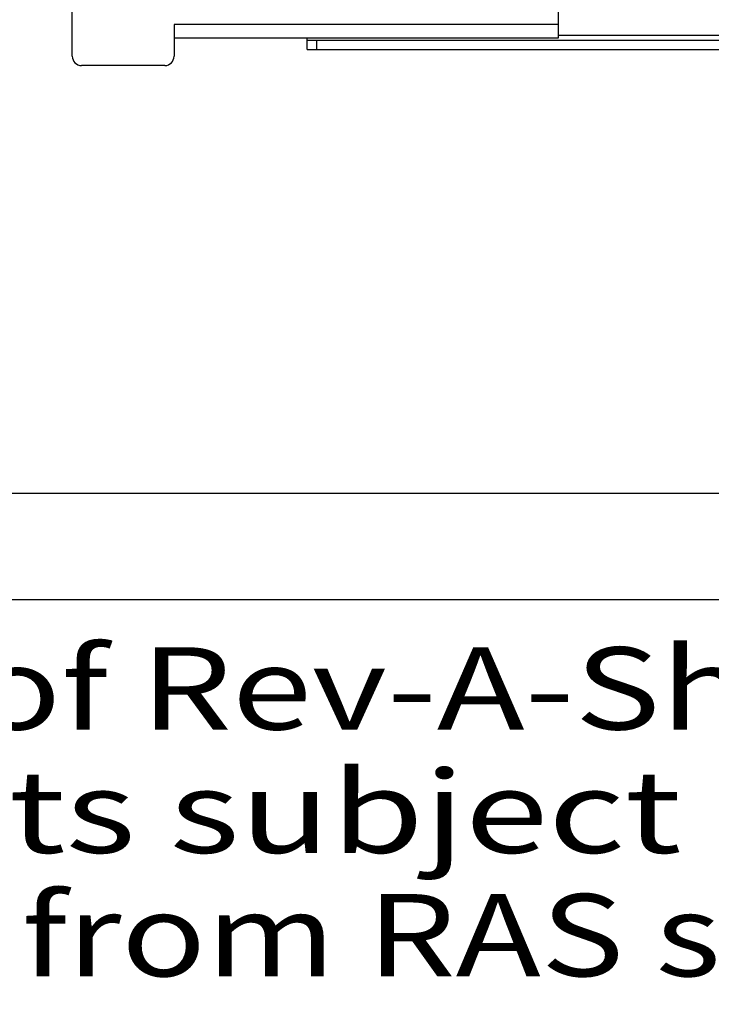
# Model space of a CAD drawing. Units: inches. Extents: x 0 to 17, y 0 to 11.
# Drawn here: x 2.2 to 2.8, y 1.1 to 1.9 of the extents above; entities that cross this region are included whole.
import ezdxf
from ezdxf.enums import TextEntityAlignment as Align

# ---------------------------------------------------------------- set-up
doc = ezdxf.new("R2010")
doc.units = ezdxf.units.IN
doc.header["$LTSCALE"] = 0.935
doc.header["$MEASUREMENT"] = 0
doc.layers.get('0').update_dxf_attribs({"linetype": 'CONTINUOUS'})
doc.styles.get("Standard").update_dxf_attribs({"font": 'BLUPRNT.TTF'})
doc.dimstyles.new('DIMSTYLE_1', dxfattribs={"dimtxt": 0.125, "dimasz": 0.1875, "dimexe": 0.125, "dimexo": 0.0625, "dimgap": 0.0625, "dimtad": 0, "dimtih": 1, "dimtoh": 1, "dimlfac": 10, "dimzin": 4, "dimdsep": 46, "dimtxsty": 'Standard', "dimblk": 'CLOSED', "dimblk1": 'CLOSED', "dimblk2": 'CLOSED', "dimcen": 0.09, "dimadec": 0, "dimazin": 0, "dimtfac": 1, "dimtofl": 0, "dimtmove": 0, "dimatfit": 3, "dimldrblk": 'CLOSED', "dimfxl": 0, "dimtolj": 1, "dimtzin": 4, "dimarcsym": 0})

# ---------------------------------------------------------------- blocks, each defined once
blk = doc.blocks.new('_CLOSED')
at = {"color": 0, "linetype": 'ByBlock'}
for p, q in [((0, 0), (-1, 0.1667)), ((-1, 0.1667), (-1, -0.1667)), ((-1, -0.1667), (0, 0)), ((-1, 0), (0, 0))]:
    blk.add_line(p, q, dxfattribs=at)
blk = doc.blocks.new('*D2')
at = {"color": 7, "linetype": 'Continuous'}
for p, q in [((2.93938, 8.86895), (1.23815, 8.86895)), ((1.36315, 8.86895), (1.36315, 5.33066)), ((1.36315, 1.54237), (1.36315, 3.95566)), ((2.79765, 1.54237), (1.23815, 1.54237))]:
    blk.add_line(p, q, dxfattribs=at)
at = {"color": 7, "linetype": 'Continuous', "xscale": 0.1875, "yscale": 0.1875, "zscale": 0.1875}
for p, rotation in [((1.36315, 8.86895), 90), ((1.36315, 1.54237), 270)]:
    blk.add_blockref('_CLOSED', p, dxfattribs=dict(at, rotation=rotation))
at = {"color": 7, "linetype": 'Continuous'}
for s, p, p2 in [('73.63', (1.11315, 5.14316), (1.61315, 5.14316)), ('[1870]', (1.06315, 4.95566), (1.66315, 4.95566)), ('THRU', (1.16315, 4.58066), (1.56315, 4.58066)), ('80.75', (1.11315, 4.20566), (1.61315, 4.20566)), ('[2051]', (1.06315, 4.01816), (1.66315, 4.01816))]:
    blk.add_text(s, height=0.125, dxfattribs=at).set_placement(p, p2, align=Align.FIT)

msp = doc.modelspace()

# ---------------------------------------------------------------- linework, layer by layer
at = {"color": 7, "linetype": 'Continuous'}
for p, q in [((2.23692, 1.91461), (2.23692, 2.02485)), ((2.65031, 2.0095), (2.65031, 1.92997)), ((2.65031, 1.94178), (2.32354, 1.94178)), ((2.32354, 1.94178), (2.32354, 1.91461)), ((2.65031, 1.92997), (2.32354, 1.92997)), ((2.43692, 1.92052), (2.43692, 1.92997)), ((2.43692, 1.9284), (3.72432, 1.9284)), ((2.4448, 1.9284), (2.4448, 1.92052)), ((3.51094, 1.93233), (2.65031, 1.93233)), ((2.43692, 1.92052), (3.72432, 1.92052)), ((2.31566, 1.90674), (2.2448, 1.90674)), ((4.81785, 1.45193), (0.5, 1.45193))]:
    msp.add_line(p, q, dxfattribs=at)
for centre, start, end in [((2.2448, 1.91461), 180.00036, 270.00036), ((2.31566, 1.91461), 270.00036, 0.00036)]:
    msp.add_arc(centre, 0.00787, start, end, dxfattribs=at)

# ---------------------------------------------------------------- texts
for s, p, p2 in [('This drawing is the property of Rev-A-Shelf (RAS) and is disclosed', (0.52839, 1.34164), (4.22439, 1.34164)), ('in confidence to the extent its subject matter is original to RAS.  Any ', (0.52839, 1.23664), (4.56039, 1.23664)), ('vendor receiving this drawing from RAS shall hold and use this drawing', (0.52839, 1.13164), (4.44839, 1.13164))]:
    msp.add_text(s, height=0.07, dxfattribs=at).set_placement(p, p2, align=Align.FIT)

# ---------------------------------------------------------------- dimensions: what is measured, and where the dimension line sits
dim = msp.add_linear_dim(base=(1.36315, 1.54237), p1=(3.00188, 8.86895), p2=(2.86015, 1.54237), angle=270, text='73.63\\P[1870]\\P \\PTHRU\\P \\P80.75\\P[2051]', dimstyle='DIMSTYLE_1', dxfattribs=at)
dim.commit()
dim.dimension.update_dxf_attribs({"geometry": '*D2', "text_midpoint": (1.36315, 4.64316), "dimtype": 160})

doc.saveas('drawing.dxf')
